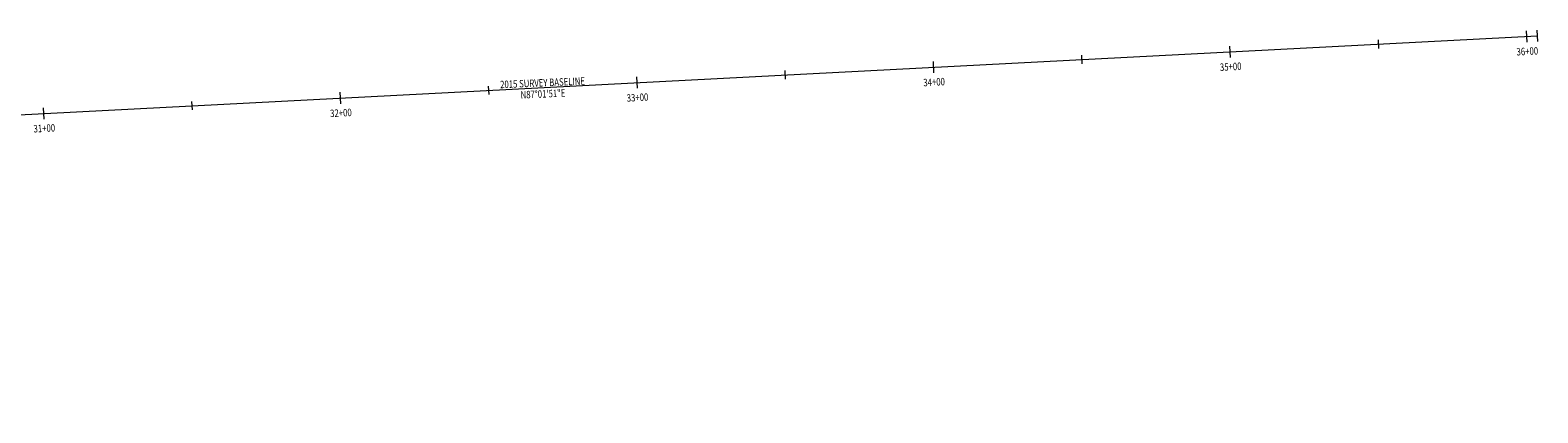
# Model space of a CAD drawing. Extents: x 1412797 to 1415402, y 1140161 to 1141181.
# Drawn here: x 1414894 to 1415402, y 1140454 to 1140583 of the extents above; entities that cross this region are included whole.
import ezdxf

# ---------------------------------------------------------------- set-up
doc = ezdxf.new("R2010")
doc.units = 0
doc.header["$MEASUREMENT"] = 0
for name, color, linetype, lineweight in [('ACSR_P_T', 1, 'Continuous', 13), ('ACSRT_P', 1, 'Continuous', 30), ('CB', 1, 'CB', 0), ('CB_C', 1, 'Continuous', 0)]:
    doc.layers.add(name, color=color, linetype=linetype, lineweight=lineweight)
doc.styles.add('Style-Existing - US', font='Existing - US.shx')
doc.styles.add('Style-Proposed - Symbols', font='Proposed - Symbols.shx')
doc.linetypes.add('CB', pattern='A,0.23622,-0.004921,["b",Style-Proposed - Symbols,S=0.005249,R=0,X=-0.001206,Y=-0.002637],-0.004921', length=0.246063)

msp = doc.modelspace()

# ---------------------------------------------------------------- linework, layer by layer
at = {"layer": 'ACSRT_P', "color": 1, "linetype": 'Continuous', "lineweight": 0, "flags": 128}
for points in [[(1415397.85, 1140582.36), (1415398.05, 1140578.53)], [(1415401.44, 1140582.55), (1415401.64, 1140578.71)], [(1415297.98, 1140577.18), (1415298.18, 1140573.35)], [(1415347.94, 1140579.29), (1415348.09, 1140576.41)], [(1415248.07, 1140574.11), (1415248.22, 1140571.24)], [(1415148.21, 1140568.93), (1415148.36, 1140566.06)], [(1415198.11, 1140572), (1415198.31, 1140568.17)], [(1415048.34, 1140563.75), (1415048.49, 1140560.88)], [(1415098.25, 1140566.82), (1415098.45, 1140562.99)], [(1414948.48, 1140558.57), (1414948.62, 1140555.7)], [(1414998.38, 1140561.64), (1414998.58, 1140557.81)], [(1414898.52, 1140556.46), (1414898.72, 1140552.63)]]:
    msp.add_lwpolyline(points, dxfattribs=at)
at = {"layer": 'CB', "linetype": 'CB', "ltscale": 480, "flags": 128}
msp.add_lwpolyline([(1412801.07, 1140453.83), (1413350.26, 1140477.37), (1414183.11, 1140523.57), (1414859.98, 1140552.54), (1415401.54, 1140580.63)], dxfattribs=at)

# ---------------------------------------------------------------- texts
at = {"layer": 'ACSR_P_T', "color": 1, "linetype": 'Continuous', "lineweight": 0, "char_height": 2.5008, "attachment_point": 2, "rotation": 2.9691, "line_spacing_factor": 0.9, "style": 'Style-Existing - US'}
for s, insert in [('\\H1x;\\W0.767754;36+00', (1415398.14, 1140576.7)), ('\\H1x;\\W0.767754;35+00', (1415298.27, 1140571.52)), ('\\H1x;\\W0.767754;34+00', (1415198.41, 1140566.34)), ('\\H1x;\\W0.767754;33+00', (1415098.54, 1140561.16)), ('\\H1x;\\W0.767754;32+00', (1414998.68, 1140555.98)), ('\\H1x;\\W0.767754;31+00', (1414898.81, 1140550.8))]:
    msp.add_mtext(s, dxfattribs=dict(at, insert=insert))
at = {"layer": 'CB_C', "linetype": 'CB', "insert": (1415066.57, 1140566.11), "char_height": 2.5008, "attachment_point": 2, "rotation": 2.4505, "line_spacing_factor": 0.9, "style": 'Style-Existing - US'}
msp.add_mtext('\\H1x;\\W0.767754;2015 SURVEY BASELINE\\PN87%%D01\'51"E', dxfattribs=at)

doc.saveas('drawing.dxf')
